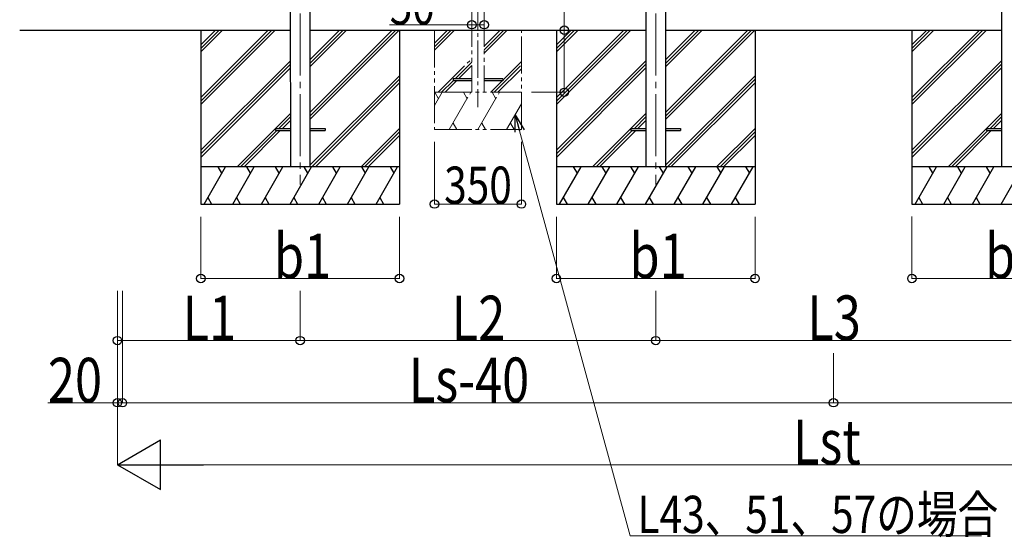
# Model space of a CAD drawing. Units: millimetres. Extents: x 0 to 33640, y 0 to 23760.
# Drawn here: x 7733 to 11699, y 5193 to 7278 of the extents above; entities that cross this region are included whole.
import ezdxf

# ---------------------------------------------------------------- set-up
doc = ezdxf.new("R2010")
doc.units = ezdxf.units.MM
doc.linetypes.add('YCENTER_1', pattern=[13, 10, -1, 1, -1])
doc.linetypes.add('YDIVIDE_1', pattern=[15, 10, -1, 1, -1, 1, -1])
for name, color, linetype, lineweight in [('YKK_12', 2, 'Continuous', 13), ('YKK_13', 4, 'Continuous', 30), ('YKK_A1', 4, 'Continuous', 30), ('YKK_D', 6, 'Continuous', 13)]:
    doc.layers.add(name, color=color, linetype=linetype, lineweight=lineweight)
doc.styles.add('text-b', font='extslim2.shx', dxfattribs={"width": 0.8, "bigfont": 'extfont2.shx'})

msp = doc.modelspace()

# ---------------------------------------------------------------- linework, layer by layer
at = {"layer": 'YKK_12', "linetype": 'YCENTER_1', "ltscale": 25}
for p, q in [((8862, 9577.6), (8862.6, 6614.1)), ((10294, 9577.6), (10294.6, 6614.1))]:
    msp.add_line(p, q, dxfattribs=at)
at = {"layer": 'YKK_12', "linetype": 'YCENTER_1', "ltscale": 15}
msp.add_line((9578, 9338.6), (9578.6, 6925.7), dxfattribs=at)
at = {"layer": 'YKK_13', "linetype": 'YDIVIDE_1', "ltscale": 15}
for p, q in [((9478.6, 7039.9), (9478.6, 7030.9)), ((9553.6, 7039.9), (9478.6, 7039.9)), ((9553.6, 7030.9), (9478.6, 7030.9)), ((9678.6, 7039.9), (9603.6, 7039.9)), ((9678.6, 7030.9), (9603.6, 7030.9)), ((9678.6, 7039.9), (9678.6, 7030.9))]:
    msp.add_line(p, q, dxfattribs=at)
at = {"layer": 'YKK_13', "ltscale": 25}
for p, q in [((8762.6, 6839.9), (8762.6, 6830.9)), ((8762.6, 6839.9), (8823.1, 6839.9)), ((8762.6, 6830.9), (8823.1, 6830.9)), ((8902.1, 6839.9), (8962.6, 6839.9)), ((8902.1, 6830.9), (8962.6, 6830.9)), ((8962.6, 6839.9), (8962.6, 6830.9)), ((10194.6, 6839.9), (10194.6, 6830.9)), ((10194.6, 6839.9), (10255.1, 6839.9)), ((10194.6, 6830.9), (10255.1, 6830.9)), ((10334.1, 6839.9), (10394.6, 6839.9)), ((10334.1, 6830.9), (10394.6, 6830.9)), ((10394.6, 6839.9), (10394.6, 6830.9)), ((11626.6, 6839.9), (11626.6, 6830.9)), ((11626.6, 6839.9), (11687.1, 6839.9)), ((11626.6, 6830.9), (11687.1, 6830.9))]:
    msp.add_line(p, q, dxfattribs=at)
at = {"layer": 'YKK_A1', "ltscale": 20}
for p, q in [((8822.5, 9147.9), (8823.1, 6685.4)), ((8901.5, 9147.9), (8902.1, 6685.4)), ((10254.5, 9147.9), (10255.1, 6685.4)), ((10333.5, 9147.9), (10334.1, 6685.4)), ((11686.5, 9147.9), (11687.1, 6685.4))]:
    msp.add_line(p, q, dxfattribs=at)
at = {"layer": 'YKK_A1', "linetype": 'YDIVIDE_1', "lineweight": 13, "ltscale": 15}
for p, q in [((9553, 9118.6), (9553.6, 6985.4)), ((9603, 9118.6), (9603.6, 6985.4)), ((9403.6, 7235.4), (9403.6, 6835.4)), ((9403.6, 7183), (9456, 7235.4)), ((9403.6, 7168.9), (9470.1, 7235.4)), ((9403.6, 7154.7), (9484.3, 7235.4)), ((9603.6, 7142.6), (9696.4, 7235.4)), ((9603.6, 7156.7), (9682.3, 7235.4)), ((9603.6, 7170.9), (9668.1, 7235.4)), ((9753.6, 6835.4), (9753.6, 7235.4)), ((9418.1, 6985.4), (9553.6, 7120.9)), ((9486.7, 7039.9), (9553.6, 7106.7)), ((9678.6, 7033.8), (9753.6, 7108.8)), ((9500.9, 7039.9), (9553.6, 7092.6)), ((9644.4, 6985.4), (9753.6, 7094.6)), ((9658.5, 6985.4), (9753.6, 7080.5)), ((9432.2, 6985.4), (9478.6, 7031.7)), ((9446.4, 6985.4), (9491.9, 7030.9)), ((9630.2, 6985.4), (9675.7, 7030.9)), ((9403.6, 6932.2), (9434.3, 6985.4)), ((9403.6, 6985.4), (9753.6, 6985.4)), ((9419.3, 6959.4), (9404.3, 6985.4)), ((9463.2, 6835.4), (9549.8, 6985.4)), ((9534.8, 6959.4), (9519.8, 6985.4)), ((9578.6, 6835.4), (9665.2, 6985.4)), ((9650.2, 6959.4), (9635.2, 6985.4)), ((9694.1, 6835.4), (9753.6, 6938.5)), ((9478.2, 6861.3), (9493.2, 6835.4)), ((9593.6, 6861.3), (9608.6, 6835.4)), ((9709.1, 6861.3), (9724.1, 6835.4)), ((9403.6, 6835.4), (9753.6, 6835.4))]:
    msp.add_line(p, q, dxfattribs=at)
at = {"layer": 'YKK_A1', "ltscale": 25}
for p, q in [((7732.9, 7235.4), (8823.1, 7235.4)), ((8462.6, 7235.4), (8462.6, 6535.4)), ((8902.1, 7235.4), (10255.1, 7235.4)), ((9262.6, 7235.4), (9262.6, 6535.4)), ((9894.6, 7235.4), (9894.6, 6535.4)), ((10334.1, 7235.4), (11687.1, 7235.4)), ((10694.6, 7235.4), (10694.6, 6535.4)), ((11326.6, 7235.4), (11326.6, 6535.4))]:
    msp.add_line(p, q, dxfattribs=at)
at = {"layer": 'YKK_A1', "linetype": 'Continuous', "ltscale": 25}
for p, q in [((8462.6, 6963.9), (8734.1, 7235.4)), ((8462.6, 6949.7), (8748.3, 7235.4)), ((8462.6, 6935.6), (8762.4, 7235.4)), ((8462.6, 7176), (8522, 7235.4)), ((8462.6, 7161.9), (8536.1, 7235.4)), ((8462.6, 7147.7), (8550.3, 7235.4)), ((8902.1, 6875.6), (9261.9, 7235.4)), ((8902.1, 6903.9), (9233.6, 7235.4)), ((8902.1, 6889.7), (9247.7, 7235.4)), ((8902.1, 7087.7), (9049.8, 7235.4)), ((8902.1, 7101.9), (9035.6, 7235.4)), ((8902.1, 7116), (9021.5, 7235.4)), ((9894.6, 6963.9), (10166.1, 7235.4)), ((9894.6, 6949.7), (10180.3, 7235.4)), ((9894.6, 6935.6), (10194.4, 7235.4)), ((9894.6, 7176), (9954, 7235.4)), ((9894.6, 7161.9), (9968.1, 7235.4)), ((9894.6, 7147.7), (9982.3, 7235.4)), ((10334.1, 6875.6), (10693.9, 7235.4)), ((10334.1, 6903.9), (10665.6, 7235.4)), ((10334.1, 6889.7), (10679.7, 7235.4)), ((10334.1, 7087.7), (10481.8, 7235.4)), ((10334.1, 7101.9), (10467.6, 7235.4)), ((10334.1, 7116), (10453.5, 7235.4)), ((11326.6, 6963.9), (11598.1, 7235.4)), ((11326.6, 6949.7), (11612.3, 7235.4)), ((11326.6, 6935.6), (11626.4, 7235.4)), ((11326.6, 7176), (11386, 7235.4)), ((11326.6, 7161.9), (11400.1, 7235.4)), ((11326.6, 7147.7), (11414.3, 7235.4)), ((8462.6, 6751.7), (8823.1, 7112.2)), ((9894.6, 6751.7), (10255.1, 7112.2)), ((11326.6, 6751.7), (11687.1, 7112.2)), ((8462.6, 6737.6), (8823.1, 7098.1)), ((8462.6, 6723.4), (8823.1, 7083.9)), ((9894.6, 6737.6), (10255.1, 7098.1)), ((9894.6, 6723.4), (10255.1, 7083.9)), ((11326.6, 6737.6), (11687.1, 7098.1)), ((11326.6, 6723.4), (11687.1, 7083.9)), ((8902.1, 6691.8), (9262.6, 7052.3)), ((8909.9, 6685.4), (9262.6, 7038.1)), ((8924, 6685.4), (9262.6, 7024)), ((10334.1, 6691.8), (10694.6, 7052.3)), ((10341.9, 6685.4), (10694.6, 7038.1)), ((10356, 6685.4), (10694.6, 7024)), ((8608.4, 6685.4), (8823.1, 6900.1)), ((8777, 6839.9), (8823.1, 6886)), ((8791.2, 6839.9), (8823.1, 6871.8)), ((10040.4, 6685.4), (10255.1, 6900.1)), ((10209, 6839.9), (10255.1, 6886)), ((10223.2, 6839.9), (10255.1, 6871.8)), ((11472.4, 6685.4), (11687.1, 6900.1)), ((11641, 6839.9), (11687.1, 6886)), ((11655.2, 6839.9), (11687.1, 6871.8)), ((8622.5, 6685.4), (8768, 6830.9)), ((8636.7, 6685.4), (8782.2, 6830.9)), ((9107.9, 6685.4), (9262.6, 6840.1)), ((9122, 6685.4), (9262.6, 6826)), ((10054.5, 6685.4), (10200, 6830.9)), ((10068.7, 6685.4), (10214.2, 6830.9)), ((10539.9, 6685.4), (10694.6, 6840.1)), ((10554, 6685.4), (10694.6, 6826)), ((11486.5, 6685.4), (11632, 6830.9)), ((11500.7, 6685.4), (11646.2, 6830.9)), ((9136.2, 6685.4), (9262.6, 6811.8)), ((10568.2, 6685.4), (10694.6, 6811.8)), ((9262.6, 6685.4), (8462.6, 6685.4)), ((8475.3, 6535.4), (8561.9, 6685.4)), ((8546.9, 6659.4), (8531.9, 6685.4)), ((8590.8, 6535.4), (8677.4, 6685.4)), ((8662.4, 6659.4), (8647.4, 6685.4)), ((8706.3, 6535.4), (8792.9, 6685.4)), ((8777.9, 6659.4), (8762.9, 6685.4)), ((8821.7, 6535.4), (8908.3, 6685.4)), ((8893.3, 6659.4), (8878.3, 6685.4)), ((8937.2, 6535.4), (9023.8, 6685.4)), ((9008.8, 6659.4), (8993.8, 6685.4)), ((9052.7, 6535.4), (9139.3, 6685.4)), ((9109.3, 6685.4), (9124.3, 6659.4)), ((9168.2, 6535.4), (9254.8, 6685.4)), ((9224.8, 6685.4), (9239.8, 6659.4)), ((10694.6, 6685.4), (9894.6, 6685.4)), ((9907.3, 6535.4), (9993.9, 6685.4)), ((9978.9, 6659.4), (9963.9, 6685.4)), ((10022.8, 6535.4), (10109.4, 6685.4)), ((10094.4, 6659.4), (10079.4, 6685.4)), ((10138.3, 6535.4), (10224.9, 6685.4)), ((10209.9, 6659.4), (10194.9, 6685.4)), ((10253.7, 6535.4), (10340.3, 6685.4)), ((10325.3, 6659.4), (10310.3, 6685.4)), ((10369.2, 6535.4), (10455.8, 6685.4)), ((10440.8, 6659.4), (10425.8, 6685.4)), ((10484.7, 6535.4), (10571.3, 6685.4)), ((10541.3, 6685.4), (10556.3, 6659.4)), ((10600.2, 6535.4), (10686.8, 6685.4)), ((10656.8, 6685.4), (10671.8, 6659.4)), ((12126.6, 6685.4), (11326.6, 6685.4)), ((11339.3, 6535.4), (11425.9, 6685.4)), ((11410.9, 6659.4), (11395.9, 6685.4)), ((11454.8, 6535.4), (11541.4, 6685.4)), ((11526.4, 6659.4), (11511.4, 6685.4)), ((11570.3, 6535.4), (11656.9, 6685.4)), ((11641.9, 6659.4), (11626.9, 6685.4)), ((11685.7, 6535.4), (11772.3, 6685.4)), ((8490.3, 6561.3), (8505.3, 6535.4)), ((8605.8, 6561.3), (8620.8, 6535.4)), ((8721.3, 6561.3), (8736.3, 6535.4)), ((8836.7, 6561.3), (8851.7, 6535.4)), ((8952.2, 6561.3), (8967.2, 6535.4)), ((9067.7, 6561.3), (9082.7, 6535.4)), ((9183.2, 6561.3), (9198.1, 6535.4)), ((9922.3, 6561.3), (9937.3, 6535.4)), ((10037.8, 6561.3), (10052.8, 6535.4)), ((10153.3, 6561.3), (10168.3, 6535.4)), ((10268.7, 6561.3), (10283.7, 6535.4)), ((10384.2, 6561.3), (10399.2, 6535.4)), ((10499.7, 6561.3), (10514.7, 6535.4)), ((10615.2, 6561.3), (10630.1, 6535.4)), ((11354.3, 6561.3), (11369.3, 6535.4)), ((11469.8, 6561.3), (11484.8, 6535.4)), ((11585.3, 6561.3), (11600.3, 6535.4)), ((8462.6, 6535.4), (9262.6, 6535.4)), ((9894.6, 6535.4), (10694.6, 6535.4)), ((11326.6, 6535.4), (12126.6, 6535.4))]:
    msp.add_line(p, q, dxfattribs=at)
at = {"layer": 'YKK_D'}
for p, q in [((9926.5, 7235.4), (9926.5, 7662.6)), ((9553.8, 7257.5), (9222.6, 7257.5)), ((9603.8, 7257.5), (9553.8, 7257.5)), ((9927.6, 7235.4), (9925.5, 7235.4)), ((9926.5, 6985.4), (9926.5, 7235.4)), ((9793.9, 6985.4), (9927.5, 6985.4)), ((9746.5, 6829.6), (10191.6, 5199.3)), ((9403.6, 6785.4), (9403.6, 6534.4)), ((9753.6, 6785.4), (9753.6, 6534.4)), ((9403.6, 6535.4), (9753.6, 6535.4)), ((8462.6, 6484.4), (8462.6, 6234.4)), ((9262.6, 6484.4), (9262.6, 6234.4)), ((9894.6, 6484.4), (9894.6, 6234.4)), ((10694.6, 6484.4), (10694.6, 6234.4)), ((11326.6, 6485.4), (11326.6, 6234.4)), ((8462.6, 6235.4), (9262.6, 6235.4)), ((9894.6, 6235.4), (10694.6, 6235.4)), ((11326.6, 6235.4), (12126.6, 6235.4)), ((8126.6, 6185.4), (8126.6, 5984.4)), ((8126.6, 6185.4), (8126.6, 5734.4)), ((8126.6, 6185.4), (8126.6, 5484.4)), ((8146.6, 6185.4), (8146.6, 5734.4)), ((8146.6, 6185.4), (8146.6, 5734.4)), ((8862.6, 6185.4), (8862.6, 5984.4)), ((8862.6, 6185.4), (8862.6, 5984.4)), ((10294.6, 6185.4), (10294.6, 5984.4)), ((10294.6, 6185.4), (10294.6, 5984.4)), ((8126.6, 5985.4), (8862.6, 5985.4)), ((8862.6, 5985.4), (10294.6, 5985.4)), ((11726.6, 5985.4), (10294.6, 5985.4)), ((11010.6, 5934.4), (11010.6, 5734.4)), ((11010.6, 5934.4), (11010.6, 5734.4)), ((8126.6, 5735.4), (7845.8, 5735.4)), ((8146.6, 5735.4), (8126.6, 5735.4)), ((8146.6, 5735.4), (11010.6, 5735.4)), ((11010.6, 5735.4), (13874.6, 5735.4)), ((8326.6, 5485.4), (13694.6, 5485.4)), ((10191.6, 5199.3), (11607.3, 5199.3))]:
    msp.add_line(p, q, dxfattribs=at)
at = {"layer": 'YKK_D', "linetype": 'ByBlock', "lineweight": -2}
for p, q in [((9729, 6824.8), (9728.6, 6895.2)), ((9728.6, 6895.2), (9764.1, 6834.4)), ((9728.6, 6895.2), (9746.5, 6829.6))]:
    msp.add_line(p, q, dxfattribs=at)
at = {"layer": 'YKK_D', "lineweight": -2}
for p, q in [((8126.6, 5485.4), (8299.8, 5585.4)), ((8299.8, 5385.4), (8299.8, 5585.4)), ((8126.6, 5485.4), (8299.8, 5385.4)), ((8126.6, 5485.4), (8473, 5485.4))]:
    msp.add_line(p, q, dxfattribs=at)
at = {"layer": 'YKK_D', "linetype": 'ByBlock', "lineweight": -2}
for centre in [(9553.8, 7257.5), (9603.8, 7257.5), (9926.5, 7235.4), (9926.5, 6985.4), (9403.6, 6535.4), (9753.6, 6535.4), (8462.6, 6235.4), (9262.6, 6235.4), (9894.6, 6235.4), (10694.6, 6235.4), (11326.6, 6235.4), (8126.6, 5985.4), (8862.6, 5985.4), (8862.6, 5985.4), (10294.6, 5985.4), (10294.6, 5985.4), (8126.6, 5735.4), (8146.6, 5735.4), (8146.6, 5735.4), (11010.6, 5735.4), (11010.6, 5735.4)]:
    msp.add_circle(centre, 17, dxfattribs=at)

# ---------------------------------------------------------------- texts
at = {"layer": 'YKK_D', "style": 'text-b', "width": 0.8}
for s, height, p in [('50', 150, (9223.4, 7258.3)), ('350', 150, (9442.6, 6536.2)), ('b1', 180, (8757, 6236.2)), ('b1', 180, (10189, 6236.2)), ('b2', 180, (11621, 6236.2)), ('L1', 180, (8389, 5986.2)), ('L2', 180, (9473, 5986.2)), ('L3', 180, (10905, 5987.4)), ('20', 180, (7846.6, 5736.2)), ('Ls-40', 180, (9300.2, 5737.4)), ('Lst', 180, (10847.4, 5487.4)), ('L43、51、57の場合', 150, (10221.2, 5210.7))]:
    msp.add_text(s, height=height, dxfattribs=at).set_placement(p)

doc.saveas('drawing.dxf')
